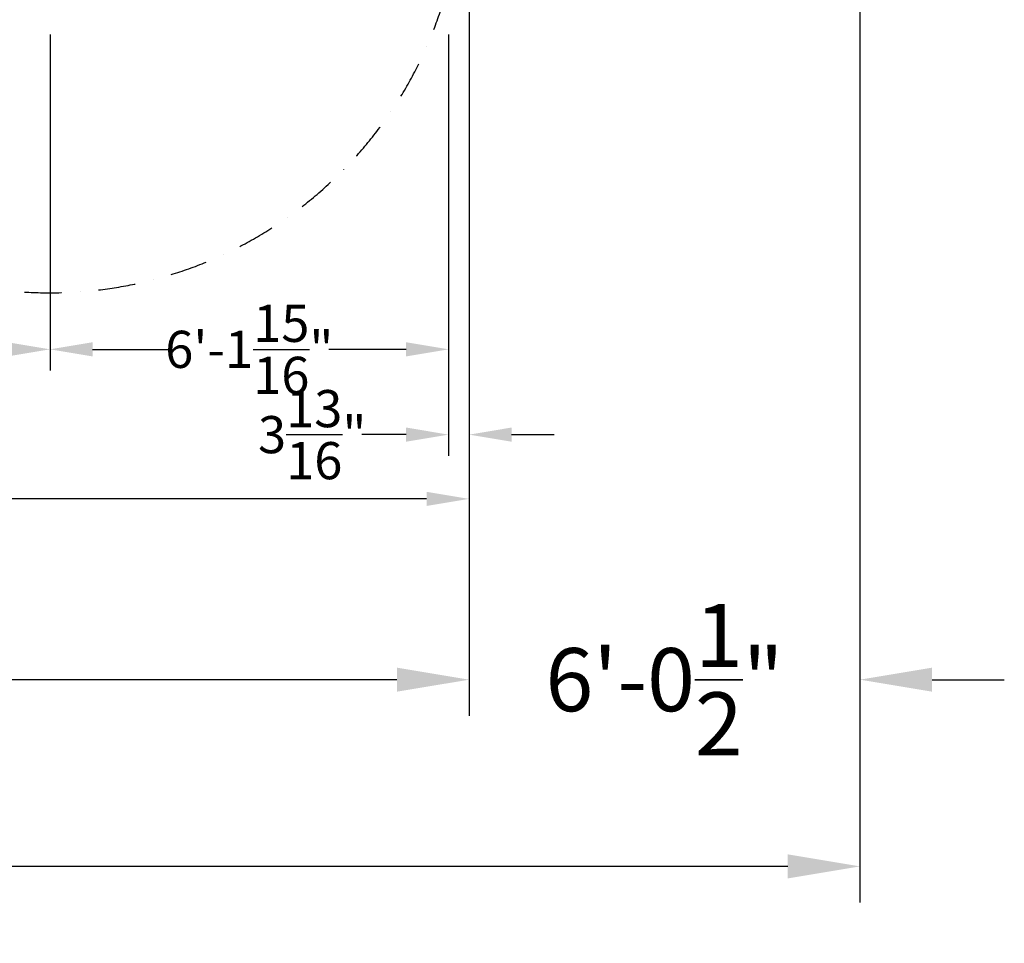
# Model space of a CAD drawing. Extents: x -2748 to 18113, y -11111 to 9293.
# Drawn here: x 13476 to 18113, y -11111 to -6761 of the extents above; entities that cross this region are included whole.
import ezdxf

# ---------------------------------------------------------------- set-up
doc = ezdxf.new("R2010")
doc.units = 0
doc.header["$LTSCALE"] = 350
doc.header["$MEASUREMENT"] = 0
doc.linetypes.add('STRICHPUNKT', pattern=[1, 0.5, -0.25, 0, -0.25])
doc.layers.add('BEM-AMERICA', color=7, linetype='CONTINUOUS')
doc.layers.add('SICHER-AMERICA', color=7, linetype='STRICHPUNKT')
doc.layers.add('BEM-SI-AMERICA', color=7, linetype='CONTINUOUS', lineweight=35)
doc.styles.get("Standard").update_dxf_attribs({"font": 'isocp2.shx'})
doc.dimstyles.new("America 1-4''", dxfattribs={"dimscale": 50, "dimtxt": 3.5, "dimasz": 4, "dimexe": 2, "dimexo": 0, "dimgap": 1, "dimtad": 0, "dimdec": 4, "dimlfac": 0.039377, "dimzin": 0, "dimdsep": 46, "dimlunit": 4, "dimtxsty": 'Standard', "dimcen": 2, "dimadec": 0, "dimazin": 0, "dimtfac": 1, "dimtdec": 4, "dimtofl": 0, "dimtmove": 0, "dimatfit": 3, "dimfxl": 2, "dimtolj": 1, "dimtzin": 0, "dimarcsym": 0})
doc.dimstyles.new('America SI', dxfattribs={"dimscale": 85, "dimtxt": 3.5, "dimasz": 4, "dimexe": 2, "dimexo": 0, "dimgap": 2, "dimtad": 0, "dimdec": 4, "dimlfac": 0.039377, "dimzin": 0, "dimdsep": 46, "dimlunit": 4, "dimtxsty": 'Standard', "dimcen": 2, "dimadec": 0, "dimazin": 0, "dimtfac": 1, "dimtdec": 4, "dimtofl": 0, "dimtmove": 0, "dimatfit": 3, "dimfxl": 2, "dimtolj": 1, "dimtzin": 0, "dimarcsym": 0})

# ---------------------------------------------------------------- blocks, each defined once
blk = doc.blocks.new('*D32')
at = {"layer": 'BEM-AMERICA', "color": 0, "lineweight": -2, "transparency": 16777216}
for p, q in [((11499.2, -6830.9), (11499.2, -8413.8)), ((13618.6, -6830.9), (13618.6, -8413.8)), ((11699.2, -8313.8), (12140.6, -8313.8)), ((13418.6, -8313.8), (12977.1, -8313.8))]:
    blk.add_line(p, q, dxfattribs=at)
at = {"layer": 'BEM-AMERICA', "color": 0, "transparency": 16777216}
for points in [[(11699.2, -8280.4), (11699.2, -8347.1), (11499.2, -8313.8)], [(13418.6, -8280.4), (13418.6, -8347.1), (13618.6, -8313.8)]]:
    blk.add_solid(points, dxfattribs=at)
at = {"layer": 'BEM-AMERICA', "color": 0, "transparency": 16777216, "insert": (12558.9, -8313.8), "char_height": 175, "attachment_point": 5}
blk.add_mtext('\\A1;6\'-11{\\H1.000000x;\\S7/16;}"', dxfattribs=at)
blk = doc.blocks.new('*D33')
at = {"layer": 'BEM-AMERICA', "color": 0, "lineweight": -2, "transparency": 16777216}
for p, q in [((13618.6, -6830.9), (13618.6, -8413.8)), ((15495.6, -6830.9), (15495.6, -8413.8)), ((13818.6, -8313.8), (14182.6, -8313.8)), ((15295.6, -8313.8), (14931.6, -8313.8))]:
    blk.add_line(p, q, dxfattribs=at)
at = {"layer": 'BEM-AMERICA', "color": 0, "transparency": 16777216}
for points in [[(13818.6, -8280.4), (13818.6, -8347.1), (13618.6, -8313.8)], [(15295.6, -8280.4), (15295.6, -8347.1), (15495.6, -8313.8)]]:
    blk.add_solid(points, dxfattribs=at)
at = {"layer": 'BEM-AMERICA', "color": 0, "transparency": 16777216, "insert": (14557.1, -8313.8), "char_height": 175, "attachment_point": 5}
blk.add_mtext('\\A1;6\'-1{\\H1.000000x;\\S15/16;}"', dxfattribs=at)
blk = doc.blocks.new('*D34')
at = {"layer": 'BEM-AMERICA', "color": 0, "lineweight": -2, "transparency": 16777216}
for p, q in [((15592.2, -6301.5), (15592.2, -8815.5)), ((15495.6, -6830.9), (15495.6, -8815.5)), ((15295.6, -8715.5), (15086.9, -8715.5)), ((15792.2, -8715.5), (15992.2, -8715.5))]:
    blk.add_line(p, q, dxfattribs=at)
at = {"layer": 'BEM-AMERICA', "color": 0, "transparency": 16777216}
for points in [[(15295.6, -8682.1), (15295.6, -8748.8), (15495.6, -8715.5)], [(15792.2, -8682.1), (15792.2, -8748.8), (15592.2, -8715.5)]]:
    blk.add_solid(points, dxfattribs=at)
at = {"layer": 'BEM-AMERICA', "color": 0, "transparency": 16777216, "insert": (14853.2, -8715.5), "char_height": 175, "attachment_point": 5}
blk.add_mtext('\\A1;3{\\H1.000000x;\\S13/16;}"', dxfattribs=at)
blk = doc.blocks.new('*D36')
at = {"layer": 'BEM-AMERICA', "color": 0, "lineweight": -2, "transparency": 16777216}
for p, q in [((2777.3, -6998), (2777.3, -9118.1)), ((15592.2, -6998), (15592.2, -9118.1)), ((2977.3, -9018.1), (8772.5, -9018.1)), ((15392.2, -9018.1), (9597.1, -9018.1))]:
    blk.add_line(p, q, dxfattribs=at)
at = {"layer": 'BEM-AMERICA', "color": 0, "transparency": 16777216}
for points in [[(2977.3, -8984.8), (2977.3, -9051.4), (2777.3, -9018.1)], [(15392.2, -8984.8), (15392.2, -9051.4), (15592.2, -9018.1)]]:
    blk.add_solid(points, dxfattribs=at)
at = {"layer": 'BEM-AMERICA', "color": 0, "transparency": 16777216, "insert": (9184.8, -9018.1), "char_height": 175, "attachment_point": 5}
blk.add_mtext('\\A1;42\'-0{\\H1.000000x;\\S5/8;}"', dxfattribs=at)
blk = doc.blocks.new('*D46')
at = {"layer": 'BEM-SI-AMERICA', "color": 0, "lineweight": -2, "transparency": 16777216}
for p, q in [((15592.2, -2711.9), (15592.2, -10039.6)), ((17432.9, -2711.9), (17432.9, -10039.6)), ((15252.2, -9869.6), (14912.2, -9869.6)), ((17772.9, -9869.6), (18112.9, -9869.6))]:
    blk.add_line(p, q, dxfattribs=at)
at = {"layer": 'BEM-SI-AMERICA', "color": 0, "transparency": 16777216}
for points in [[(15252.2, -9812.9), (15252.2, -9926.2), (15592.2, -9869.6)], [(17772.9, -9812.9), (17772.9, -9926.2), (17432.9, -9869.6)]]:
    blk.add_solid(points, dxfattribs=at)
at = {"layer": 'BEM-SI-AMERICA', "color": 0, "transparency": 16777216, "insert": (16512.6, -9869.6), "char_height": 297.5, "attachment_point": 5}
blk.add_mtext('\\A1;6\'-0{\\H1.000000x;\\S1/2;}"', dxfattribs=at)
blk = doc.blocks.new('*D47')
at = {"layer": 'BEM-SI-AMERICA', "color": 0, "lineweight": -2, "transparency": 16777216}
for p, q in [((2777.3, -2219), (2777.3, -10039.6)), ((15592.2, -2711.9), (15592.2, -10039.6)), ((3117.3, -9869.6), (8398.8, -9869.6)), ((15252.2, -9869.6), (9970.7, -9869.6))]:
    blk.add_line(p, q, dxfattribs=at)
at = {"layer": 'BEM-SI-AMERICA', "color": 0, "transparency": 16777216}
for points in [[(3117.3, -9812.9), (3117.3, -9926.2), (2777.3, -9869.6)], [(15252.2, -9812.9), (15252.2, -9926.2), (15592.2, -9869.6)]]:
    blk.add_solid(points, dxfattribs=at)
at = {"layer": 'BEM-SI-AMERICA', "color": 0, "transparency": 16777216, "insert": (9184.8, -9869.6), "char_height": 297.5, "attachment_point": 5}
blk.add_mtext('\\A1;42\'-0{\\H1.000000x;\\S5/8;}"', dxfattribs=at)
blk = doc.blocks.new('*D49')
at = {"layer": 'BEM-SI-AMERICA', "color": 0, "lineweight": -2, "transparency": 16777216}
for p, q in [((978.5, -9359.3), (978.5, -10918.9)), ((17432.9, -9359.3), (17432.9, -10918.9)), ((1318.5, -10748.9), (8314.5, -10748.9)), ((17092.9, -10748.9), (10097, -10748.9))]:
    blk.add_line(p, q, dxfattribs=at)
at = {"layer": 'BEM-SI-AMERICA', "color": 0, "transparency": 16777216}
for points in [[(1318.5, -10692.2), (1318.5, -10805.6), (978.5, -10748.9)], [(17092.9, -10692.2), (17092.9, -10805.6), (17432.9, -10748.9)]]:
    blk.add_solid(points, dxfattribs=at)
at = {"layer": 'BEM-SI-AMERICA', "color": 0, "transparency": 16777216, "insert": (9205.7, -10748.9), "char_height": 297.5, "attachment_point": 5}
blk.add_mtext('\\A1;53\'-11{\\H1.000000x;\\S15/16;}"', dxfattribs=at)

msp = doc.modelspace()

# ---------------------------------------------------------------- linework, layer by layer
at = {"layer": 'SICHER-AMERICA'}
msp.add_lwpolyline([(3724.32517, -4092.41546), (4696.16106, -5064.25134, 0.1796031822), (6395.67835, -5823.59757), (8013.87764, -5823.59757), (10631.85641, -8441.57635, 0.4487305825), (11287.30707, -8441.57635), (12248.73975, -7480.14367, 0.9021518189), (15239.28062, -5048.88589, 0.4480049904), (17432.93074, -3111.59318), (17432.93074, -2312.29758, 0.403972954), (15563.60325, -376.19744, 0.09263013), (15968.37263, 886.81829), (15990.06753, 1557.38358), (15977.18859, 1843.68928, 0.6849539764), (12335.21605, 3069.75135), (5956.4586, 8199.2147, 0.4142135624), (3384.83728, 7943.34552)], format="xyb", dxfattribs=at)

# ---------------------------------------------------------------- dimensions: what is measured, and where the dimension line sits
at = {"layer": 'BEM-AMERICA'}
dim = msp.add_linear_dim(base=(15592.2404, -8715.48292), p1=(15495.63803, -6830.92034), p2=(15592.2404, -6301.4913), angle=180, dimstyle="America 1-4''", dxfattribs=at)
dim.commit()
dim.dimension.update_dxf_attribs({"geometry": '*D34', "text_midpoint": (14853.24138, -8715.48292), "dimtype": 160})
for base, p1, p2, picture, middle in [((13618.61256, -8313.7668), (11499.16004, -6830.92034), (13618.61256, -6830.92034), '*D32', (12558.8863, -8313.7668)), ((15495.63803, -8313.7668), (13618.61256, -6830.92034), (15495.63803, -6830.92034), '*D33', (14557.1253, -8313.7668))]:
    dim = msp.add_linear_dim(base=base, p1=p1, p2=p2, angle=180, dimstyle="America 1-4''", dxfattribs=at)
    dim.commit()
    dim.dimension.update_dxf_attribs({"geometry": picture, "text_midpoint": middle})
dim = msp.add_aligned_dim(p1=(2777.27939, -6998.01385), p2=(15592.2404, -6998.01385), distance=-2020.08398, dimstyle="America 1-4''", dxfattribs=at)
dim.commit()
dim.dimension.update_dxf_attribs({"geometry": '*D36', "text_midpoint": (9184.7599, -9018.09783)})
at = {"layer": 'BEM-SI-AMERICA'}
dim = msp.add_linear_dim(base=(2777.27939, -9869.57622), p1=(15592.2404, -2711.94538), p2=(2777.27939, -2219.03478), dimstyle='America SI', override={"dimtmove": 1}, dxfattribs=at)
dim.commit()
dim.dimension.update_dxf_attribs({"geometry": '*D47', "text_midpoint": (9184.7599, -9869.57622)})
for p1, p2, distance, picture, middle in [((17432.93074, -2711.94538), (15592.2404, -2711.94538), 7157.63084, '*D46', (16512.58557, -9869.57622)), ((17432.93074, -9359.33381), (978.52386, -9359.33381), 1389.58027, '*D49', (9205.7273, -10748.91408))]:
    dim = msp.add_aligned_dim(p1=p1, p2=p2, distance=distance, dimstyle='America SI', dxfattribs=at)
    dim.commit()
    dim.dimension.update_dxf_attribs({"geometry": picture, "text_midpoint": middle})

doc.saveas('drawing.dxf')
